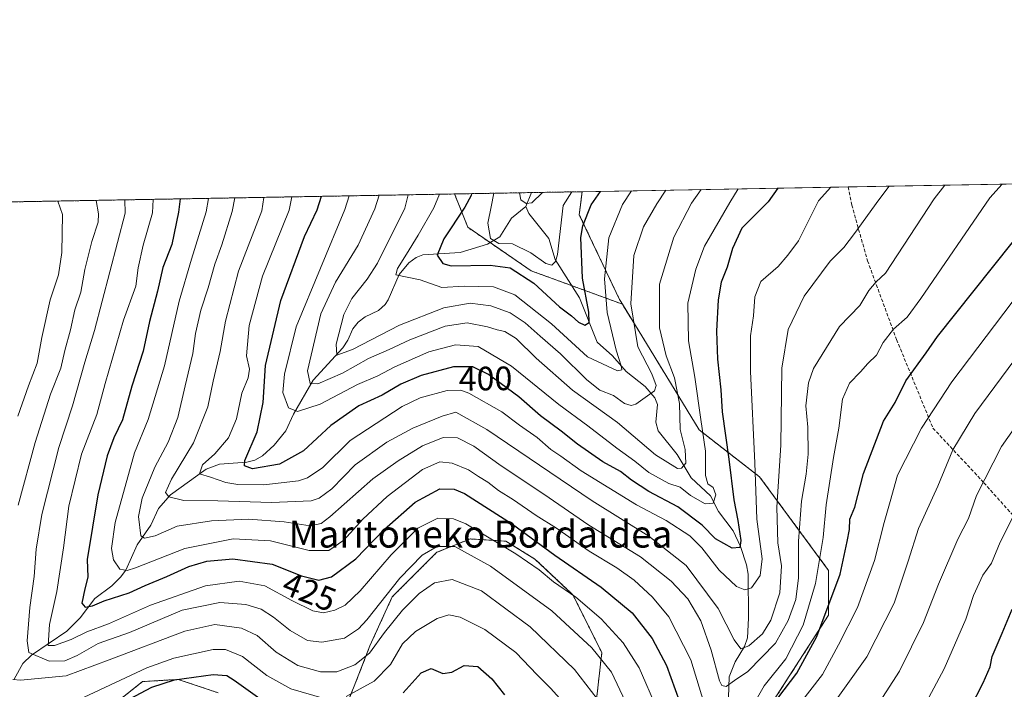
# Model space of a CAD drawing. Units: metres. Extents: x 620320 to 623751, y 4773448 to 4775822.
# Drawn here: x 620691 to 620983, y 4775624 to 4775822 of the extents above; entities that cross this region are included whole.
import ezdxf
from ezdxf.enums import TextEntityAlignment as Align

# ---------------------------------------------------------------- set-up
doc = ezdxf.new("R2010")
doc.units = ezdxf.units.M
doc.header["$MEASUREMENT"] = 0
doc.linetypes.add('TRAZOS', pattern=[0.75, 0.5, -0.25])
doc.linetypes.add('TRAZOSX2', pattern=[1.5, 1, -0.5])
for name, color, linetype, lineweight in [('Arbolado forestal', 92, 'TRAZOS', 0), ('Arbolado forestal CxS', 92, 'Continuous', 0), ('Comarca CxS', 133, 'Continuous', 0), ('Comunidad Autónoma CxS', 142, 'Continuous', 0), ('Corriente natural lineal', 142, 'Continuous', 13), ('Curva de nivel maestra', 36, 'Continuous', 30), ('Curva de nivel normal', 36, 'Continuous', 0), ('Municipio CxS', 142, 'Continuous', 0), ('Pastizal CxS', 92, 'Continuous', 0), ('Provincia CxS', 1, 'Continuous', 0), ('Rótulo de curva de nivel directora', 19, 'Continuous', 0), ('Senda', 19, 'TRAZOSX2', 0), ('Texto cartográfico', 19, 'Continuous', 0)]:
    doc.layers.add(name, color=color, linetype=linetype, lineweight=lineweight)
doc.styles.add('Arial', font='txt', dxfattribs={"height": 0.2})

# ---------------------------------------------------------------- blocks, each defined once
blk = doc.blocks.new('*U169')
at = {"layer": 'Curva de nivel normal', "color": 36, "linetype": 'Continuous', "lineweight": 0}
blk.add_polyline3d([(620893.02, 4775772.03, 390), (620890.13, 4775768, 390), (620884.88, 4775757.93, 390), (620880.69, 4775744.02, 390), (620880.64, 4775731.03, 390), (620882.59, 4775722.71, 390), (620885.08, 4775716.19, 390), (620886.6, 4775708.56, 390), (620886.77, 4775700.89, 390), (620888.29, 4775694.91, 390), (620888.44, 4775690.94, 390), (620887.17, 4775689.43, 390), (620885.98, 4775689.36, 390), (620879.45, 4775693.4, 390), (620868.25, 4775702.93, 390), (620854.91, 4775712.57, 390), (620844.06, 4775722.08, 390), (620838.2, 4775727.9, 390), (620834.84, 4775729.98, 390), (620832.53, 4775730.47, 390), (620829.7, 4775731.34, 390), (620823.59, 4775732.54, 390), (620817.14, 4775731.54, 390), (620806.65, 4775727.47, 390), (620800.5, 4775724.62, 390), (620794.37, 4775721.98, 390), (620786.68, 4775717.62, 390), (620779.32, 4775714.45, 390), (620777.08, 4775714.49, 390), (620776.27, 4775718.3, 390), (620780.25, 4775735.2, 390), (620784.62, 4775744.53, 390), (620791.27, 4775755.54, 390), (620796.29, 4775766.32, 390), (620797.58, 4775770.32, 390)], dxfattribs=at)
blk = doc.blocks.new('*U182')
at = {"layer": 'Curva de nivel normal', "color": 36, "linetype": 'Continuous', "lineweight": 0}
for points in [[(620713.6, 4775768.82, 440), (620714.32, 4775764.86, 440), (620714.26, 4775762.35, 440), (620712.36, 4775756.62, 440), (620710.28, 4775748.28, 440), (620709.14, 4775741.64, 440), (620707.27, 4775736.36, 440), (620706.03, 4775730.45, 440), (620704.33, 4775724.27, 440), (620703.16, 4775719.1, 440), (620700.13, 4775711.39, 440), (620695.53, 4775697.04, 440), (620690.56, 4775678.49, 440)], [(620688.9, 4775626.77, 440), (620691.2, 4775626.57, 440), (620704.73, 4775627.9, 440), (620717.51, 4775632.62, 440), (620739.94, 4775641.1, 440), (620748.79, 4775643.07, 440), (620756.77, 4775641.98, 440), (620761.35, 4775639.84, 440), (620767, 4775634.9, 440), (620773.39, 4775630.92, 440), (620780.18, 4775629, 440), (620785.04, 4775629.02, 440), (620790.35, 4775631.09, 440), (620794.7, 4775634.54, 440), (620799.08, 4775640.65, 440), (620804.5, 4775647.35, 440), (620809.42, 4775652.28, 440), (620813.92, 4775655.4, 440), (620819.18, 4775656.38, 440), (620827.89, 4775653.01, 440), (620842.34, 4775642.41, 440), (620855.42, 4775629.68, 440), (620862.13, 4775621.01, 440)], [(620941, 4775612.53, 440), (620951.83, 4775629.24, 440), (620958.96, 4775643.65, 440), (620963.36, 4775655.01, 440), (620969.09, 4775668.38, 440), (620972.28, 4775674.46, 440), (620974.64, 4775681.31, 440), (620982.09, 4775695.88, 440), (620990.02, 4775707.24, 440)]]:
    blk.add_polyline3d(points, dxfattribs=at)
blk = doc.blocks.new('*U183')
at = {"layer": 'Curva de nivel normal', "color": 36, "linetype": 'Continuous', "lineweight": 0}
blk.add_polyline3d([(620948.71, 4775773.03, 410), (620945.7, 4775769, 410), (620938.52, 4775758.99, 410), (620935.29, 4775754.89, 410), (620931.24, 4775750.8, 410), (620923.58, 4775740.46, 410), (620918.77, 4775730.56, 410), (620916.92, 4775719.07, 410), (620916.61, 4775696.2, 410), (620915.41, 4775677.89, 410), (620915.74, 4775667.3, 410), (620916.8, 4775660.5, 410), (620916.33, 4775652.42, 410), (620913.7, 4775644.37, 410), (620911.17, 4775640.28, 410), (620907.19, 4775636.76, 410), (620904.78, 4775635.87, 410), (620902.79, 4775638.49, 410), (620898.04, 4775647.78, 410), (620888.57, 4775660.57, 410), (620877.52, 4775669.26, 410), (620860.7, 4775679.78, 410), (620829.5, 4775700.87, 410), (620820.24, 4775706, 410), (620816.25, 4775704.88, 410), (620807.5, 4775701.26, 410), (620799.84, 4775697.17, 410), (620790.41, 4775690.44, 410), (620783.48, 4775683.33, 410), (620779.8, 4775680.51, 410), (620777.42, 4775679.73, 410), (620765.6, 4775679.22, 410), (620749.68, 4775679.78, 410), (620739.6, 4775679.82, 410), (620735.22, 4775680.94, 410), (620734.19, 4775682.16, 410), (620735.97, 4775686.19, 410), (620742.46, 4775696.9, 410), (620746.74, 4775707.64, 410), (620748.32, 4775715.23, 410), (620750.39, 4775724.01, 410), (620752.02, 4775733.02, 410), (620755.82, 4775747.8, 410), (620762.71, 4775765.72, 410), (620763.4, 4775769.71, 410)], dxfattribs=at)
blk = doc.blocks.new('*U186')
at = {"layer": 'Curva de nivel normal', "color": 36, "linetype": 'Continuous', "lineweight": 0}
blk.add_polyline3d([(620854.65, 4775771.34, 370), (620852.05, 4775767.32, 370), (620850.41, 4775752.75, 370), (620849.78, 4775750.66, 370), (620848.7, 4775749.65, 370), (620846.92, 4775750.09, 370), (620842.5, 4775753.25, 370), (620837.03, 4775755.93, 370), (620833, 4775756.06, 370), (620830.54, 4775757.47, 370), (620829.79, 4775762.09, 370), (620830.77, 4775766.94, 370), (620831.52, 4775770.93, 370)], dxfattribs=at)
blk = doc.blocks.new('*U187')
at = {"layer": 'Curva de nivel normal', "color": 36, "linetype": 'Continuous', "lineweight": 0}
for points in [[(620987.97, 4775724.26, 435), (620974.15, 4775705.63, 435), (620967.6, 4775694.81, 435), (620963.14, 4775684.04, 435), (620957.44, 4775671.58, 435), (620954.39, 4775661.84, 435), (620950.19, 4775649.44, 435), (620942.14, 4775633.44, 435), (620929.42, 4775615.56, 435)], [(620870.58, 4775620.13, 435), (620866.41, 4775628.96, 435), (620860.6, 4775636.11, 435), (620848.76, 4775647.16, 435), (620830.53, 4775660.37, 435), (620819.94, 4775666.15, 435), (620814.76, 4775666.22, 435), (620810.34, 4775663.61, 435), (620803.67, 4775656.81, 435), (620793.87, 4775644.5, 435), (620791.39, 4775641.79, 435), (620787.28, 4775639.05, 435), (620780.56, 4775637.8, 435), (620776.26, 4775638.32, 435), (620771.16, 4775641.26, 435), (620766.21, 4775645.28, 435), (620762.54, 4775647.6, 435), (620758.01, 4775648.99, 435), (620750.35, 4775649.64, 435), (620739.16, 4775647.34, 435), (620723.5, 4775640.72, 435), (620714.19, 4775637.4, 435), (620708.04, 4775633.86, 435), (620704.35, 4775632.33, 435), (620699.73, 4775632.22, 435), (620693.72, 4775634.78, 435), (620693.18, 4775638.2, 435), (620694, 4775648.07, 435), (620695.3, 4775657.32, 435), (620695.82, 4775665.38, 435), (620697.55, 4775675.73, 435), (620702.57, 4775695.56, 435), (620706.58, 4775707.89, 435), (620710.32, 4775720.89, 435), (620713.17, 4775730.24, 435), (620722.19, 4775765, 435), (620722.15, 4775768.97, 435)]]:
    blk.add_polyline3d(points, dxfattribs=at)
blk = doc.blocks.new('*U188')
at = {"layer": 'Curva de nivel normal', "color": 36, "linetype": 'Continuous', "lineweight": 0}
blk.add_polyline3d([(620931.45, 4775772.72, 405), (620927.76, 4775768.68, 405), (620921.82, 4775756.87, 405), (620918.72, 4775752.58, 405), (620915.82, 4775749.24, 405), (620910.75, 4775744.73, 405), (620908.92, 4775740.23, 405), (620908.5, 4775734.57, 405), (620907.63, 4775728.66, 405), (620907.64, 4775718.06, 405), (620908.89, 4775691.05, 405), (620909.48, 4775674.32, 405), (620911.08, 4775662.56, 405), (620910.49, 4775657.55, 405), (620907.92, 4775653.98, 405), (620905.91, 4775653.33, 405), (620903.45, 4775654.31, 405), (620898.3, 4775659.16, 405), (620893.22, 4775665.79, 405), (620889.61, 4775669.32, 405), (620882.68, 4775673.91, 405), (620873.84, 4775678.56, 405), (620857.47, 4775688.67, 405), (620851.37, 4775693, 405), (620848.43, 4775694.98, 405), (620844.39, 4775698.56, 405), (620839.16, 4775702.2, 405), (620833.87, 4775706.11, 405), (620824.14, 4775711.7, 405), (620821.74, 4775712.55, 405), (620817.68, 4775712.44, 405), (620809.68, 4775710.27, 405), (620804.35, 4775707.7, 405), (620788.96, 4775697.66, 405), (620780.81, 4775689.65, 405), (620776.28, 4775686.52, 405), (620773.63, 4775685.64, 405), (620763.35, 4775684.46, 405), (620755.68, 4775684.62, 405), (620752.11, 4775685.21, 405), (620747.51, 4775686.77, 405), (620744.24, 4775687.78, 405), (620745.13, 4775690.45, 405), (620748.78, 4775693.65, 405), (620752.9, 4775698.46, 405), (620755.29, 4775704.07, 405), (620756.83, 4775711.69, 405), (620758.71, 4775716.23, 405), (620759.07, 4775718.76, 405), (620758.21, 4775722.7, 405), (620759.01, 4775731.76, 405), (620762.94, 4775746.39, 405), (620770.84, 4775765.87, 405), (620771.61, 4775769.86, 405)], dxfattribs=at)
blk = doc.blocks.new('*U191')
at = {"layer": 'Curva de nivel normal', "color": 36, "linetype": 'Continuous', "lineweight": 0}
for points in [[(620985.24, 4775738.64, 430), (620967.28, 4775714.99, 430), (620958.32, 4775701.26, 430), (620951.19, 4775687.37, 430), (620949.06, 4775679.5, 430), (620947.24, 4775673.34, 430), (620944.42, 4775662.02, 430), (620939.34, 4775648.08, 430), (620933.72, 4775637.02, 430), (620928.99, 4775628.23, 430), (620921.47, 4775618.56, 430)], [(620879.91, 4775618.13, 430), (620874.61, 4775630.22, 430), (620869.91, 4775637.59, 430), (620863.36, 4775644.76, 430), (620855.88, 4775651.17, 430), (620849.28, 4775655.76, 430), (620845, 4775659.26, 430), (620838.03, 4775664.07, 430), (620823.27, 4775672.93, 430), (620819.62, 4775674.36, 430), (620814.89, 4775674.57, 430), (620809.04, 4775671.63, 430), (620801.13, 4775663.7, 430), (620791.95, 4775653.1, 430), (620787.43, 4775648.82, 430), (620784.45, 4775647.35, 430), (620781.01, 4775646.49, 430), (620777.9, 4775647.13, 430), (620771.67, 4775650.23, 430), (620763.63, 4775654.51, 430), (620755.99, 4775655.87, 430), (620746.01, 4775654.57, 430), (620729.77, 4775648.78, 430), (620717.29, 4775643.31, 430), (620710.88, 4775640.85, 430), (620706.21, 4775638.63, 430), (620701.29, 4775636.87, 430), (620699.44, 4775636.8, 430), (620699.8, 4775643.11, 430), (620702.02, 4775652.83, 430), (620704, 4775665.85, 430), (620705.54, 4775678.12, 430), (620709.26, 4775693.62, 430), (620713.84, 4775705.32, 430), (620716.33, 4775714.54, 430), (620721.72, 4775733.26, 430), (620725.39, 4775743.4, 430), (620726.14, 4775748.79, 430), (620727.6, 4775755.56, 430), (620730.36, 4775765.14, 430), (620730.5, 4775769.12, 430)]]:
    blk.add_polyline3d(points, dxfattribs=at)
blk = doc.blocks.new('*U193')
at = {"layer": 'Curva de nivel normal', "color": 36, "linetype": 'Continuous', "lineweight": 0}
for points in [[(620987.28, 4775678.63, 445), (620981.7, 4775667.5, 445), (620979.05, 4775661.23, 445), (620976.54, 4775657.68, 445), (620973.76, 4775651.69, 445), (620971.43, 4775644.68, 445), (620965.07, 4775629.89, 445), (620955.98, 4775612.97, 445)], [(620851.07, 4775621.14, 445), (620848.36, 4775624.2, 445), (620844.37, 4775628.19, 445), (620838.08, 4775634.72, 445), (620828.88, 4775641.62, 445), (620821.57, 4775645.28, 445), (620818.21, 4775645.97, 445), (620814.72, 4775644.82, 445), (620808.29, 4775640.99, 445), (620804.48, 4775637.31, 445), (620800.86, 4775631.24, 445), (620796.1, 4775626.3, 445), (620787.78, 4775621.76, 445)], [(620781.24, 4775621.17, 445), (620771.31, 4775623.99, 445), (620764.26, 4775627.98, 445), (620757.01, 4775633.62, 445), (620752, 4775635.66, 445), (620748.35, 4775635.66, 445), (620736.67, 4775633.07, 445), (620728.68, 4775630.25, 445), (620703.73, 4775618.55, 445)], [(620690.38, 4775704.82, 445), (620693.58, 4775713.87, 445), (620696.13, 4775720.53, 445), (620697.53, 4775728.17, 445), (620700.04, 4775739.3, 445), (620702.5, 4775746.76, 445), (620703.49, 4775753.36, 445), (620703.65, 4775764.66, 445), (620702.26, 4775768.62, 445)]]:
    blk.add_polyline3d(points, dxfattribs=at)
blk = doc.blocks.new('*U197')
at = {"layer": 'Curva de nivel normal', "color": 36, "linetype": 'Continuous', "lineweight": 0}
blk.add_polyline3d([(620904.03, 4775772.23, 395), (620901.53, 4775768.21, 395), (620893.98, 4775755.21, 395), (620891.39, 4775748.45, 395), (620889.08, 4775738.3, 395), (620889.28, 4775727.16, 395), (620891.18, 4775716.39, 395), (620892.94, 4775703.81, 395), (620894.34, 4775694.5, 395), (620894.33, 4775687.2, 395), (620895, 4775684.77, 395), (620896.54, 4775683.66, 395), (620897.37, 4775681.48, 395), (620896.52, 4775679.07, 395), (620894.15, 4775678.86, 395), (620889.89, 4775681.34, 395), (620886.76, 4775683.76, 395), (620883.47, 4775684.91, 395), (620877.45, 4775688.13, 395), (620873.33, 4775691.47, 395), (620867.96, 4775695.4, 395), (620859.43, 4775701.94, 395), (620850.81, 4775708.29, 395), (620836.79, 4775719.65, 395), (620826.94, 4775725.49, 395), (620820.16, 4775725.95, 395), (620812.3, 4775723.9, 395), (620802.22, 4775719.49, 395), (620797.15, 4775716.75, 395), (620791.13, 4775714.21, 395), (620780.01, 4775708.44, 395), (620773.35, 4775706.2, 395), (620770.68, 4775707.33, 395), (620769, 4775711.86, 395), (620769.44, 4775717.32, 395), (620772.91, 4775731.36, 395), (620787.39, 4775766.16, 395), (620788.64, 4775770.16, 395)], dxfattribs=at)
blk = doc.blocks.new('*U200')
at = {"layer": 'Curva de nivel normal', "color": 36, "linetype": 'Continuous', "lineweight": 0}
blk.add_polyline3d([(620872.37, 4775771.66, 380), (620869.69, 4775767.64, 380), (620865.67, 4775757.73, 380), (620864.36, 4775745.56, 380), (620865.15, 4775735.56, 380), (620867.8, 4775724.37, 380), (620869.34, 4775719.81, 380), (620869.48, 4775718.56, 380), (620868.18, 4775718.25, 380), (620859.28, 4775722.44, 380), (620848.66, 4775732.2, 380), (620837.78, 4775740.77, 380), (620831.48, 4775743.16, 380), (620822.74, 4775743.4, 380), (620816.14, 4775743.02, 380), (620809.74, 4775745.29, 380), (620802.52, 4775746.76, 380), (620802.96, 4775748.67, 380), (620805.68, 4775752.84, 380), (620809.08, 4775758.46, 380), (620813.78, 4775766.64, 380), (620815.42, 4775770.64, 380)], dxfattribs=at)
blk = doc.blocks.new('*U204')
at = {"layer": 'Curva de nivel normal', "color": 36, "linetype": 'Continuous', "lineweight": 0}
for points in [[(620982.25, 4775773.63, 420), (620978.62, 4775769.59, 420), (620958.12, 4775739.73, 420), (620954.11, 4775734.23, 420), (620950.07, 4775730.6, 420), (620946.96, 4775726.7, 420), (620945, 4775722.93, 420), (620942.44, 4775720.49, 420), (620940.26, 4775717.96, 420), (620937.01, 4775714.6, 420), (620934.9, 4775709.86, 420), (620933.86, 4775701.3, 420), (620932.27, 4775692.56, 420), (620930.12, 4775678.56, 420), (620929.14, 4775668.89, 420), (620926.86, 4775655.23, 420), (620923.26, 4775642.89, 420), (620918.07, 4775632.89, 420), (620911.71, 4775624.89, 420), (620907.48, 4775617.52, 420)], [(620895.6, 4775614.11, 420), (620889.93, 4775632.55, 420), (620883.39, 4775645.37, 420), (620878.6, 4775651.15, 420), (620873.16, 4775656.22, 420), (620867.97, 4775659.88, 420), (620859.78, 4775664.84, 420), (620850.1, 4775671.67, 420), (620844.05, 4775675.37, 420), (620837.36, 4775680, 420), (620832.89, 4775682.79, 420), (620829.73, 4775685.28, 420), (620827.01, 4775686.93, 420), (620824.05, 4775688.89, 420), (620819.18, 4775690.92, 420), (620815.57, 4775691.34, 420), (620810.44, 4775689.01, 420), (620799.92, 4775681.03, 420), (620792.69, 4775674.32, 420), (620787.02, 4775668.1, 420), (620782.63, 4775664.97, 420), (620776.81, 4775665.02, 420), (620765.36, 4775667.9, 420), (620754.21, 4775668.47, 420), (620739.9, 4775665.6, 420), (620725.3, 4775659.88, 420), (620722.79, 4775659.08, 420), (620720.66, 4775659.5, 420), (620718.78, 4775662.21, 420), (620718.16, 4775665.56, 420), (620719.29, 4775673.33, 420), (620725.02, 4775693.98, 420), (620729.03, 4775703.83, 420), (620733.92, 4775719.81, 420), (620738.24, 4775738.89, 420), (620741.86, 4775751.39, 420), (620746.26, 4775765.43, 420), (620746.99, 4775769.42, 420)]]:
    blk.add_polyline3d(points, dxfattribs=at)
blk = doc.blocks.new('*U209')
at = {"layer": 'Curva de nivel normal', "color": 36, "linetype": 'Continuous', "lineweight": 0}
blk.add_polyline3d([(620965.28, 4775773.32, 415), (620962.09, 4775769.29, 415), (620947.63, 4775747.22, 415), (620944.86, 4775744.69, 415), (620942.77, 4775742.09, 415), (620940.04, 4775737.65, 415), (620934.04, 4775731.45, 415), (620926.28, 4775718.99, 415), (620924.87, 4775714.74, 415), (620924.01, 4775707.89, 415), (620924.64, 4775701.57, 415), (620924.69, 4775693.54, 415), (620924.13, 4775687.69, 415), (620922.73, 4775679.67, 415), (620921.88, 4775667.77, 415), (620921.82, 4775656.93, 415), (620921.05, 4775650.44, 415), (620918.82, 4775644.23, 415), (620915.06, 4775637.56, 415), (620906.84, 4775629.15, 415), (620902.87, 4775626.49, 415), (620900.43, 4775624.67, 415), (620899.15, 4775624.97, 415), (620898.46, 4775626.34, 415), (620895.95, 4775635.43, 415), (620892.9, 4775644.19, 415), (620889.05, 4775650.68, 415), (620884.1, 4775655.88, 415), (620875.07, 4775663.11, 415), (620859.69, 4775672.51, 415), (620846.35, 4775681.67, 415), (620833.74, 4775690.08, 415), (620825.59, 4775695.94, 415), (620820.79, 4775698.45, 415), (620816.53, 4775698.47, 415), (620810.39, 4775696.09, 415), (620803.17, 4775691.6, 415), (620795.63, 4775686.29, 415), (620782.96, 4775675.01, 415), (620780.37, 4775673.02, 415), (620777.06, 4775672.28, 415), (620769.34, 4775673.55, 415), (620758.8, 4775674.34, 415), (620747.87, 4775673.76, 415), (620737.62, 4775672.22, 415), (620731.15, 4775669.38, 415), (620727.93, 4775668.69, 415), (620726.84, 4775669.39, 415), (620726.16, 4775675.13, 415), (620727.31, 4775680.5, 415), (620731.05, 4775689.75, 415), (620735.02, 4775697.17, 415), (620737.9, 4775704.44, 415), (620740.01, 4775713.87, 415), (620742.33, 4775723.44, 415), (620743.14, 4775729.36, 415), (620744.65, 4775736.26, 415), (620746.85, 4775742.89, 415), (620748.82, 4775749.95, 415), (620750.91, 4775755.59, 415), (620754, 4775765.57, 415), (620754.78, 4775769.56, 415)], dxfattribs=at)
blk = doc.blocks.new('*U225')
at = {"layer": 'Curva de nivel normal', "color": 36, "linetype": 'Continuous', "lineweight": 0}
blk.add_polyline3d([(620882.55, 4775771.84, 385), (620879.84, 4775767.82, 385), (620875.93, 4775760.94, 385), (620873.02, 4775752.5, 385), (620872.19, 4775738.12, 385), (620874.22, 4775725.44, 385), (620878.38, 4775717.39, 385), (620879.7, 4775713.95, 385), (620879.18, 4775712.4, 385), (620873.67, 4775708.36, 385), (620872.21, 4775707.97, 385), (620870.28, 4775708.62, 385), (620867.06, 4775710.94, 385), (620862.98, 4775712.53, 385), (620859.08, 4775715.59, 385), (620851.35, 4775723.35, 385), (620845.3, 4775728.56, 385), (620840.87, 4775732.53, 385), (620836.38, 4775735.48, 385), (620830.68, 4775737.54, 385), (620824.54, 4775738.31, 385), (620816.68, 4775736.99, 385), (620803.6, 4775731.84, 385), (620789.59, 4775724.56, 385), (620784.98, 4775722.96, 385), (620784.75, 4775726.22, 385), (620787.05, 4775734.97, 385), (620789.46, 4775739.77, 385), (620794.01, 4775745.46, 385), (620797.06, 4775750.22, 385), (620805.19, 4775766.48, 385), (620806.13, 4775770.48, 385)], dxfattribs=at)
blk = doc.blocks.new('*U227')
at = {"layer": 'Curva de nivel normal', "color": 36, "linetype": 'Continuous', "lineweight": 0}
blk.add_polyline3d([(620845.99, 4775771.19, 365), (620842.79, 4775768.12, 365), (620841.16, 4775767.88, 365), (620839.52, 4775768.98, 365), (620839.16, 4775771.07, 365)], dxfattribs=at)
blk = doc.blocks.new('*U236')
at = {"layer": 'Curva de nivel maestra', "color": 36, "linetype": 'Continuous', "lineweight": 30}
blk.add_polyline3d([(620915.79, 4775772.44, 400), (620912.9, 4775768.41, 400), (620905.1, 4775760.56, 400), (620902.3, 4775754.59, 400), (620900.69, 4775749.01, 400), (620898.93, 4775744.59, 400), (620898.02, 4775739.35, 400), (620897.54, 4775730.04, 400), (620897.86, 4775721.78, 400), (620898.88, 4775712.61, 400), (620899.24, 4775706.12, 400), (620901.2, 4775692.09, 400), (620902.67, 4775680.02, 400), (620903.87, 4775673.94, 400), (620904.74, 4775667.99, 400), (620904.46, 4775665.94, 400), (620902.24, 4775665.68, 400), (620897.25, 4775668.47, 400), (620893.27, 4775672.48, 400), (620886.06, 4775677.98, 400), (620877.52, 4775682.54, 400), (620872.36, 4775685.82, 400), (620869.06, 4775688.45, 400), (620863.87, 4775691.32, 400), (620856.3, 4775696.52, 400), (620851.54, 4775700.42, 400), (620845.42, 4775704.97, 400), (620838.99, 4775710.54, 400), (620829.98, 4775717.2, 400), (620825.35, 4775719.48, 400), (620819.54, 4775719.42, 400), (620809.96, 4775716.87, 400), (620803.92, 4775714.3, 400), (620798.42, 4775711.11, 400), (620791.5, 4775707.95, 400), (620783.17, 4775702.06, 400), (620775.09, 4775694.53, 400), (620768.02, 4775690.63, 400), (620760.01, 4775689.19, 400), (620757.6, 4775690.15, 400), (620757.72, 4775691.69, 400), (620761.36, 4775700.17, 400), (620763.16, 4775708.89, 400), (620763.83, 4775719.84, 400), (620768.36, 4775739.13, 400), (620775.45, 4775758.13, 400), (620779.19, 4775766.02, 400), (620780.41, 4775770.02, 400)], dxfattribs=at)
blk = doc.blocks.new('*U237')
at = {"layer": 'Curva de nivel maestra', "color": 36, "linetype": 'Continuous', "lineweight": 30}
blk.add_polyline3d([(620824.9, 4775770.81, 375), (620824.79, 4775770.23, 375), (620822.96, 4775766.8, 375), (620816.76, 4775757.39, 375), (620814.77, 4775752.55, 375), (620816.45, 4775750.13, 375), (620818.87, 4775749.42, 375), (620830.49, 4775749.63, 375), (620836.38, 4775748.83, 375), (620843.41, 4775744.29, 375), (620850.97, 4775737.22, 375), (620854.56, 4775734.57, 375), (620856.67, 4775732.74, 375), (620858.57, 4775731.83, 375), (620859.82, 4775732.62, 375), (620859.71, 4775735.7, 375), (620857.86, 4775745.74, 375), (620857.31, 4775757.82, 375), (620857.89, 4775761.26, 375), (620860.43, 4775767.47, 375), (620863.19, 4775771.5, 375)], dxfattribs=at)
blk = doc.blocks.new('*U240')
at = {"layer": 'Curva de nivel maestra', "color": 36, "linetype": 'Continuous', "lineweight": 30}
for points in [[(620723.59, 4775621.04, 450), (620730.11, 4775624.46, 450), (620736.83, 4775626.64, 450), (620748.35, 4775628.28, 450), (620752.4, 4775627.92, 450), (620754.54, 4775626.56, 450), (620765.67, 4775618.69, 450)], [(620804.68, 4775622.86, 450), (620810.01, 4775628.7, 450), (620813.01, 4775629.98, 450), (620816.38, 4775628.54, 450), (620819.13, 4775628.95, 450), (620822.71, 4775630.91, 450), (620826.76, 4775630.59, 450), (620830.97, 4775626.97, 450), (620834.7, 4775622.25, 450)], [(620968.94, 4775610.75, 450), (620976.61, 4775625.78, 450), (620978.68, 4775630.56, 450), (620979.29, 4775633.62, 450), (620982.29, 4775640.46, 450), (620985.19, 4775647.62, 450)]]:
    blk.add_polyline3d(points, dxfattribs=at)
blk = doc.blocks.new('*U241')
at = {"layer": 'Curva de nivel maestra', "color": 36, "linetype": 'Continuous', "lineweight": 30}
for points in [[(620738.5, 4775769.27, 425), (620738.1, 4775765.28, 425), (620736.04, 4775755.73, 425), (620733.36, 4775748.89, 425), (620731.78, 4775741.89, 425), (620729.41, 4775732.89, 425), (620727.53, 4775724.1, 425), (620724.22, 4775713.73, 425), (620721.44, 4775703.73, 425), (620718.9, 4775698.4, 425), (620716.87, 4775693.05, 425), (620714.1, 4775681.56, 425), (620710.99, 4775662.39, 425), (620711.21, 4775657.14, 425), (620710.28, 4775653.62, 425), (620709.4, 4775649.4, 425), (620710.37, 4775648.2, 425), (620712.54, 4775648.64, 425), (620715.98, 4775650.07, 425), (620723.38, 4775652.44, 425), (620728.18, 4775654.66, 425), (620734.62, 4775657.29, 425), (620741.14, 4775660.22, 425), (620746.45, 4775661.85, 425), (620754.16, 4775662.53, 425), (620765.81, 4775660.96, 425), (620774.5, 4775657.53, 425), (620779.64, 4775656.19, 425), (620783.4, 4775657.18, 425), (620790.64, 4775662.58, 425), (620799.01, 4775671.24, 425), (620808.24, 4775679.32, 425), (620815.57, 4775683.26, 425), (620819.75, 4775683.24, 425), (620822.84, 4775681.88, 425), (620837.12, 4775672.78, 425), (620849.62, 4775663.62, 425), (620863.38, 4775654.11, 425), (620872.53, 4775646.53, 425), (620878.47, 4775638.89, 425), (620882.74, 4775630.92, 425), (620887.86, 4775616.7, 425)], [(620915.79, 4775621.23, 425), (620921.36, 4775628.63, 425), (620927.3, 4775639.49, 425), (620934.18, 4775657.96, 425), (620936.32, 4775667.64, 425), (620936.96, 4775671.23, 425), (620937.1, 4775674.34, 425), (620938.57, 4775677.9, 425), (620941.12, 4775687.82, 425), (620947.1, 4775703.36, 425), (620950.56, 4775708.9, 425), (620953.68, 4775715.35, 425), (620959.69, 4775723.58, 425), (620963.03, 4775728.43, 425), (620996.04, 4775769.9, 425)]]:
    blk.add_polyline3d(points, dxfattribs=at)

msp = doc.modelspace()

# ---------------------------------------------------------------- linework, layer by layer
at = {"layer": 'Arbolado forestal', "color": 92, "linetype": 'TRAZOS', "lineweight": 0}
for points in [[(620681.04, 4775768.24, 449.94), (620819.89, 4775770.72, 377.68)], [(620819.89, 4775770.72, 377.68), (620842.73, 4775771.13, 364.2), (620857.69, 4775771.4, 372.16)], [(620869.64, 4775738.06, 383.46), (620854.65, 4775743.54, 372.88), (620842.59, 4775747.95, 373.11), (620830.43, 4775756.31, 370.32), (620823.85, 4775760.83, 373.01), (620819.89, 4775770.72, 377.68)], [(620869.64, 4775738.06, 383.46), (620868.79, 4775739.44, 382.83), (620856.89, 4775764.58, 373.62), (620857.69, 4775771.4, 372.16)], [(620869.64, 4775738.06, 383.46), (620892.46, 4775700.76, 394.17), (620910.31, 4775686.87, 405.21), (620930.81, 4775659.08, 421.91), (620930.81, 4775645.85, 425.37), (620911.63, 4775616.08, 424.32), (620901.71, 4775595.57, 424.33), (620907, 4775589.61, 430.49), (620916.92, 4775588.95, 436.65), (620920.23, 4775587.63, 438.91), (620930.81, 4775583, 445.4), (620938.74, 4775583.66, 447.17), (620944.69, 4775584.98, 448.43), (620950.64, 4775580.35, 451.35), (620946.68, 4775553.22, 457.49), (620940.06, 4775546.61, 456.04), (620932.12, 4775538.36, 453.69), (620934.1, 4775505.94, 463.56), (620939.39, 4775472.86, 473.49), (620947.99, 4775465.58, 478.52), (620951.95, 4775429.19, 488.99), (620950.49, 4775413.95, 491.31), (620950.03, 4775409.14, 492.32)], [(620857.6, 4775582.49, 449.38), (620863.56, 4775634.72, 433.86), (620854.96, 4775651.91, 429.52), (620843.72, 4775662.49, 428.39), (620835.12, 4775667.78, 428.8), (620824.54, 4775668.44, 432.49), (620823.44, 4775668, 433.09), (620814.63, 4775664.48, 435.58), (620801.4, 4775651.25, 436.88), (620794.79, 4775636.71, 438.66), (620790.16, 4775624.8, 442.91), (620785.53, 4775613.56, 448.94)], [(620749.83, 4775622.82, 453.06), (620737.93, 4775626.79, 450.26), (620727.35, 4775626.13, 448.01), (620717.43, 4775618.19, 450.41)]]:
    msp.add_polyline3d(points, dxfattribs=at)
at = {"layer": 'Arbolado forestal CxS', "color": 92, "linetype": 'Continuous', "lineweight": 0}
for points in [[(620681.04, 4775768.24, 449.94), (620819.89, 4775770.72, 377.68), (620823.85, 4775760.83, 373.01), (620842.59, 4775747.95, 373.11), (620869.64, 4775738.06, 383.46), (620869.64, 4775738.06, 383.46), (620892.46, 4775700.76, 394.17), (620910.31, 4775686.87, 405.21), (620930.81, 4775659.08, 421.91), (620930.81, 4775645.85, 425.37), (620911.63, 4775616.08, 424.32)], [(620857.61, 4775582.49, 449.38), (620863.56, 4775634.72, 433.86), (620854.96, 4775651.91, 429.52), (620843.72, 4775662.49, 428.39), (620835.12, 4775667.78, 428.8), (620824.54, 4775668.44, 432.49), (620823.44, 4775668, 433.09), (620814.63, 4775664.48, 435.58), (620801.4, 4775651.25, 436.88), (620794.79, 4775636.71, 438.66), (620790.16, 4775624.8, 442.92), (620785.53, 4775613.56, 448.94)], [(620749.83, 4775622.82, 453.06), (620737.93, 4775626.79, 450.26), (620727.35, 4775626.13, 448.01), (620717.43, 4775618.19, 450.41)]]:
    msp.add_polyline3d(points, dxfattribs=at)
msp.add_polyline3d([(620869.64, 4775738.06, 383.46), (620842.59, 4775747.95, 373.11), (620823.85, 4775760.83, 373.01), (620819.89, 4775770.72, 377.68), (620857.69, 4775771.4, 372.16), (620856.89, 4775764.58, 373.62), (620868.79, 4775739.44, 382.83), (620869.64, 4775738.06, 383.46)], close=True, dxfattribs=at)
at = {"layer": 'Comarca CxS', "color": 133, "linetype": 'Continuous', "lineweight": 0}
msp.add_polyline3d([(623751.2, 4773508.81, 772.26), (620360.65, 4773448.19, 409.9), (620319.8, 4775761.78, 457.7), (623709.2, 4775822.39, 456.24), (623751.2, 4773508.81, 772.26)], close=True, dxfattribs=at)
msp.add_polyline3d([(623751.2, 4773508.81, 772.26), (620360.65, 4773448.19, 409.9), (620319.8, 4775761.78, 457.7), (623709.2, 4775822.39, 456.24), (623751.2, 4773508.81, 772.26)], close=True, dxfattribs=at)
at = {"layer": 'Comunidad Autónoma CxS', "color": 142, "linetype": 'Continuous', "lineweight": 0}
msp.add_polyline3d([(623751.2, 4773508.81, 772.26), (620360.65, 4773448.19, 409.9), (620319.8, 4775761.78, 457.7), (623709.2, 4775822.39, 456.24), (623751.2, 4773508.81, 772.26)], close=True, dxfattribs=at)
msp.add_polyline3d([(623751.2, 4773508.81, 772.26), (620360.65, 4773448.19, 409.9), (620319.8, 4775761.78, 457.7), (623709.2, 4775822.39, 456.24), (623751.2, 4773508.81, 772.26)], close=True, dxfattribs=at)
at = {"layer": 'Corriente natural lineal', "color": 142, "linetype": 'Continuous', "lineweight": 13}
for points in [[(620841, 4775767, 365.1), (620842.73, 4775771.13, 364.2)], [(620841, 4775767, 365.1), (620836.79, 4775763.59, 366.6), (620833.31, 4775758.04, 369.02), (620829.63, 4775755.82, 370.83), (620821.54, 4775753.34, 371.96), (620810.45, 4775752.64, 377.68), (620808.48, 4775751.89, 378.78), (620806.36, 4775750.3, 379.79), (620803.51, 4775746.85, 380.77), (620800.25, 4775739.34, 380.77), (620799.29, 4775737.93, 380.94), (620797.39, 4775736.19, 381.16), (620793.35, 4775734.26, 381.47), (620791.31, 4775732.72, 381.88), (620789.74, 4775730.69, 383.11), (620788.27, 4775727.34, 384.3), (620786.78, 4775725.12, 384.98), (620778.02, 4775715.52, 389.21), (620772.13, 4775705.46, 395.15), (620769.91, 4775700.47, 395.98), (620766.4, 4775696.24, 396.42), (620762.99, 4775693.11, 398.06), (620760.71, 4775691.75, 399.1), (620758.27, 4775691.18, 400.21), (620750.17, 4775690.58, 403.37), (620746.29, 4775689.08, 404.38), (620735.72, 4775681.49, 410), (620732.11, 4775677.5, 412.23), (620729.8, 4775672.57, 414.12), (620725.75, 4775666.69, 416.06), (620722.47, 4775659.21, 419.51), (620720.86, 4775657.07, 420.55), (620718.26, 4775654.55, 422.74), (620713.24, 4775650.77, 425.13), (620708.86, 4775645.05, 427.34), (620704.94, 4775641.14, 429.01), (620694.43, 4775634, 434.32), (620691.91, 4775631.5, 436.82), (620689.29, 4775626.91, 439.94)], [(620900.73, 4775609.09, 420.06), (620901.34, 4775627.52, 413.76), (620903.1, 4775631.96, 412.21), (620905.87, 4775636.53, 409.77), (620906.72, 4775639.12, 408.43), (620907.08, 4775644.98, 407.16), (620906.92, 4775657.96, 402.26), (620906.46, 4775660.77, 401.55), (620904.71, 4775666.22, 400.75), (620902.5, 4775670.8, 398.8), (620898.19, 4775676.56, 397.05), (620895.75, 4775681.24, 395.33), (620890.07, 4775686.54, 392.5), (620885.89, 4775693.49, 388.3), (620880.26, 4775700.54, 386.88), (620879.59, 4775703.03, 386.6), (620880.05, 4775708.25, 385.95), (620879.26, 4775710.26, 385.26), (620876.37, 4775713.63, 382.69), (620870.73, 4775718.12, 380.12), (620866.74, 4775722.76, 379.17), (620862.21, 4775726.74, 376.64), (620856.9, 4775739.95, 374.17), (620849.77, 4775751.32, 370.28), (620847.85, 4775757.47, 368.45), (620841.96, 4775764.96, 365.81), (620841, 4775767, 365.1)]]:
    msp.add_polyline3d(points, dxfattribs=at)
at = {"layer": 'Municipio CxS', "color": 142, "linetype": 'Continuous', "lineweight": 0}
msp.add_polyline3d([(623751.2, 4773508.81, 772.26), (620360.65, 4773448.19, 409.9), (620319.8, 4775761.78, 457.7), (623709.2, 4775822.39, 456.24), (623751.2, 4773508.81, 772.26)], close=True, dxfattribs=at)
msp.add_polyline3d([(623751.2, 4773508.81, 772.26), (620360.65, 4773448.19, 409.9), (620319.8, 4775761.78, 457.7), (623709.2, 4775822.39, 456.24), (623751.2, 4773508.81, 772.26)], close=True, dxfattribs=at)
at = {"layer": 'Pastizal CxS', "color": 92, "linetype": 'Continuous', "lineweight": 0}
for points in [[(620947.99, 4775465.58, 478.52), (620939.39, 4775472.86, 473.49), (620934.1, 4775505.94, 463.56), (620932.12, 4775538.36, 453.69), (620940.06, 4775546.61, 456.04), (620946.68, 4775553.22, 457.49), (620950.64, 4775580.35, 451.35), (620944.69, 4775584.98, 448.43), (620938.74, 4775583.66, 447.17), (620930.81, 4775583, 445.4), (620920.23, 4775587.63, 438.91), (620916.92, 4775588.95, 436.65), (620907, 4775589.61, 430.49), (620901.72, 4775595.57, 424.33), (620911.63, 4775616.08, 424.32), (620930.81, 4775645.85, 425.37), (620930.81, 4775659.08, 421.91), (620910.31, 4775686.87, 405.21), (620892.46, 4775700.76, 394.17), (620869.64, 4775738.06, 383.46), (620868.79, 4775739.44, 382.83), (620856.89, 4775764.58, 373.62), (620857.69, 4775771.4, 372.16), (621020.94, 4775774.32, 430.59)], [(620857.69, 4775771.4, 372.16), (620936.58, 4775772.81, 406.57), (621020.94, 4775774.32, 430.59)], [(620869.64, 4775738.06, 383.46), (620868.79, 4775739.44, 382.83), (620856.89, 4775764.58, 373.62), (620857.69, 4775771.4, 372.16)], [(620869.64, 4775738.06, 383.46), (620892.46, 4775700.76, 394.17), (620910.31, 4775686.87, 405.21), (620930.81, 4775659.08, 421.91), (620930.81, 4775645.85, 425.37), (620911.63, 4775616.08, 424.32), (620901.71, 4775595.57, 424.33), (620907, 4775589.61, 430.49), (620916.92, 4775588.95, 436.65), (620920.23, 4775587.63, 438.91), (620930.81, 4775583, 445.4), (620938.74, 4775583.66, 447.17), (620944.69, 4775584.98, 448.43), (620950.64, 4775580.35, 451.35), (620946.68, 4775553.22, 457.49), (620940.06, 4775546.61, 456.04), (620932.12, 4775538.36, 453.69), (620934.1, 4775505.94, 463.56), (620939.39, 4775472.86, 473.49), (620947.99, 4775465.58, 478.52), (620951.95, 4775429.19, 488.99), (620950.49, 4775413.95, 491.31), (620950.03, 4775409.14, 492.32)], [(620785.53, 4775613.56, 448.94), (620790.16, 4775624.8, 442.92), (620794.79, 4775636.71, 438.66), (620801.4, 4775651.25, 436.88), (620814.63, 4775664.48, 435.58), (620823.44, 4775668, 433.09), (620824.54, 4775668.44, 432.49), (620835.12, 4775667.78, 428.8), (620843.72, 4775662.49, 428.39), (620854.96, 4775651.91, 429.52), (620863.56, 4775634.72, 433.86), (620857.61, 4775582.49, 449.38)], [(620857.6, 4775582.49, 449.38), (620863.56, 4775634.72, 433.86), (620854.96, 4775651.91, 429.52), (620843.72, 4775662.49, 428.39), (620835.12, 4775667.78, 428.8), (620824.54, 4775668.44, 432.49), (620823.44, 4775668, 433.09), (620814.63, 4775664.48, 435.58), (620801.4, 4775651.25, 436.88), (620794.79, 4775636.71, 438.66), (620790.16, 4775624.8, 442.91), (620785.53, 4775613.56, 448.94)], [(620717.43, 4775618.19, 450.41), (620727.35, 4775626.13, 448.01), (620737.93, 4775626.79, 450.26), (620749.83, 4775622.82, 453.06)], [(620749.83, 4775622.82, 453.06), (620737.93, 4775626.79, 450.26), (620727.35, 4775626.13, 448.01), (620717.43, 4775618.19, 450.41)]]:
    msp.add_polyline3d(points, dxfattribs=at)
at = {"layer": 'Provincia CxS', "color": 1, "linetype": 'Continuous', "lineweight": 0}
msp.add_polyline3d([(623751.2, 4773508.81, 772.26), (620360.65, 4773448.19, 409.9), (620319.8, 4775761.78, 457.7), (623709.2, 4775822.39, 456.24), (623751.2, 4773508.81, 772.26)], close=True, dxfattribs=at)
msp.add_polyline3d([(623751.2, 4773508.81, 772.26), (620360.65, 4773448.19, 409.9), (620319.8, 4775761.78, 457.7), (623709.2, 4775822.39, 456.24), (623751.2, 4773508.81, 772.26)], close=True, dxfattribs=at)
at = {"layer": 'Senda', "color": 19, "linetype": 'TRAZOSX2', "lineweight": 0}
msp.add_polyline3d([(620936.58, 4775772.81, 406.57), (620937.66, 4775767.44, 408.2), (620942.33, 4775750.9, 412.46), (620950.96, 4775727.53, 420.92), (620961.74, 4775701.29, 431.02), (620976.83, 4775685.11, 440.07), (620988.69, 4775671.8, 446.36), (621003.42, 4775663.89, 452.66), (621019.6, 4775659.94, 457.9), (621030.38, 4775659.58, 460.66), (621041.15, 4775659.54, 462.91)], dxfattribs=at)

# ---------------------------------------------------------------- block references
at = {"layer": 'Curva de nivel maestra', "color": 36, "linetype": 'Continuous', "lineweight": 30}
for name in ['*U240', '*U237', '*U236', '*U241']:
    msp.add_blockref(name, (0, 0), dxfattribs=at)
at = {"layer": 'Curva de nivel normal', "color": 36, "linetype": 'Continuous', "lineweight": 0}
for name in ['*U193', '*U182', '*U186', '*U227', '*U209', '*U188', '*U197', '*U225', '*U169', '*U200', '*U187', '*U191', '*U204', '*U183']:
    msp.add_blockref(name, (0, 0), dxfattribs=at)

# ---------------------------------------------------------------- texts
at = {"layer": 'Rótulo de curva de nivel directora', "color": 19, "linetype": 'Continuous', "lineweight": 0, "style": 'Arial'}
for s, rotation, p in [('400', 0.5916, (620829.07, 4775715.99)), ('425', -21.5395, (620776.86, 4775652.8))]:
    msp.add_text(s, height=7, rotation=rotation, dxfattribs=at).set_placement(p, align=Align.MIDDLE_CENTER)
at = {"layer": 'Texto cartográfico', "color": 19, "linetype": 'Continuous', "lineweight": 0, "style": 'Arial'}
msp.add_text('Maritoneko Bordaldea', height=8, dxfattribs=at).set_placement((620827.59, 4775669.88), align=Align.MIDDLE_CENTER)

doc.saveas('drawing.dxf')
